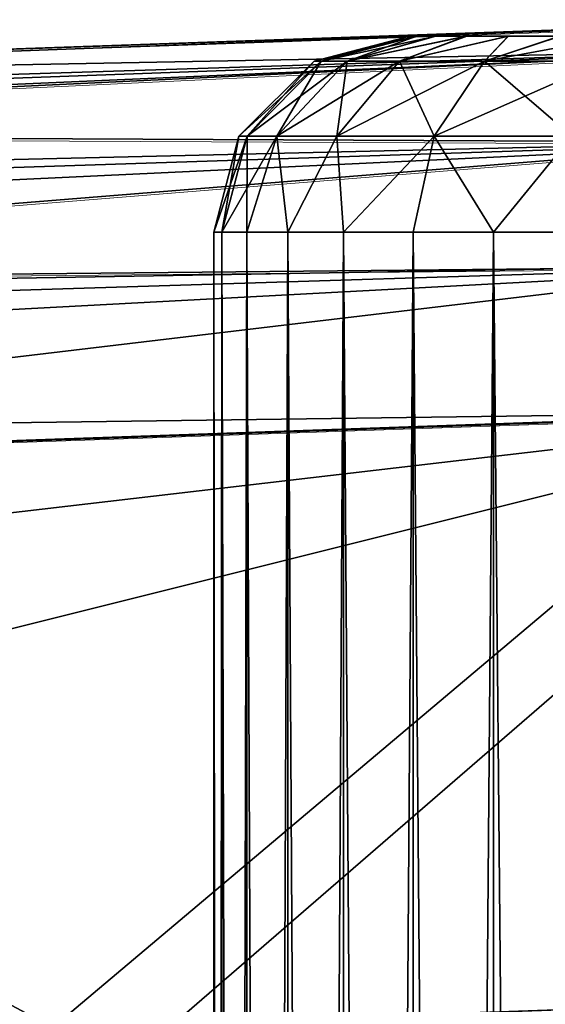
# Model space of a CAD drawing. Units: feet. Extents: x -17.4 to 17.4, y -4.1 to 2.
# Drawn here: x 3.8 to 3.9, y 1.3 to 1.5 of the extents above; entities that cross this region are included whole.
import ezdxf

# ---------------------------------------------------------------- set-up
doc = ezdxf.new("R2010")
doc.units = ezdxf.units.FT
doc.header["$MEASUREMENT"] = 0
doc.layers.get('0').update_dxf_attribs({"color": 255})
for name, color, linetype in [('AFUWA-3-ARPM', 4, 'Continuous'), ('AFUWA-3-HWSS', 4, 'Continuous'), ('AFUWA-P', 2, 'Continuous')]:
    doc.layers.add(name, color=color, linetype=linetype)

# ---------------------------------------------------------------- blocks, each defined once
blk = doc.blocks.new('A$C7BB02D2C')
at = {"linetype": 'Continuous', "lineweight": 0}
for p, q in [((-2.18053, 5.28225), (-1.82745, 5.29458)), ((-2.18053, 5.28225), (-1.82745, 5.29458)), ((-2.18152, 5.27216), (-1.82828, 5.2889)), ((-2.18152, 5.27216), (-1.82856, 5.27046)), ((-2.18152, 5.24202), (-1.82856, 5.27046)), ((-2.18152, 5.24202), (-1.82828, 5.24551)), ((-2.18053, 5.20356), (-1.82745, 5.21589)), ((-2.18053, 5.20356), (-1.82745, 5.21589))]:
    blk.add_line(p, q, dxfattribs=at)

msp = doc.modelspace()

# ---------------------------------------------------------------- linework, layer by layer
at = {"layer": 'AFUWA-3-ARPM'}
for points in [[(4.006, 1.47981, 5.77429), (2.95276, 1.44303, 5.73751), (3.90107, 1.47615, 5.91452)], [(2.95276, 1.44303, 5.73751), (4.006, 1.47981, 5.77429), (2.9949, 1.44213, 5.71978)], [(4.00723, 1.47419, 5.74463), (2.9949, 1.44213, 5.71978), (4.006, 1.47981, 5.77429)], [(3.99126, 1.4793, 8.32526), (3.90107, 1.47615, 8.18709), (3.63817, 1.46697, 8.31293)], [(3.99126, 1.4793, 8.32526), (3.63817, 1.46697, 8.31293), (3.99042, 1.47361, 8.35488)], [(3.90107, 1.47615, 5.91452), (3.93937, 1.47748, 5.88005), (4.006, 1.47981, 5.77429)], [(3.93937, 1.47748, 8.22157), (3.90107, 1.47615, 8.18709), (3.99126, 1.4793, 8.32526)], [(4.006, 1.47981, 5.77429), (3.93937, 1.47748, 5.88005), (3.98838, 1.4792, 5.86411)], [(3.99126, 1.4793, 8.32526), (3.98838, 1.4792, 8.2375), (3.93937, 1.47748, 8.22157)], [(3.93937, 1.47748, 8.00676), (3.98838, 1.4792, 7.99083), (3.93937, 1.47748, 6.09485)], [(3.98838, 1.4792, 7.99083), (3.98838, 1.4792, 6.11078), (3.93937, 1.47748, 6.09485)], [(3.33805, 1.45649, 6.9826), (3.93937, 1.47748, 8.00676), (3.37264, 1.45769, 6.74827)], [(3.90107, 1.47615, 8.04124), (3.93937, 1.47748, 8.00676), (3.33805, 1.45649, 6.9826)], [(3.93937, 1.47748, 8.00676), (3.42516, 1.45953, 6.51729), (3.37264, 1.45769, 6.74827)], [(3.90107, 1.47615, 6.06037), (3.42516, 1.45953, 6.51729), (3.93937, 1.47748, 6.09485)], [(3.42516, 1.45953, 6.51729), (3.93937, 1.47748, 8.00676), (3.93937, 1.47748, 6.09485)], [(3.90107, 1.47615, 5.91452), (2.95276, 1.44303, 5.73751), (3.88008, 1.47541, 5.96165)], [(3.42516, 1.45953, 6.51729), (3.88008, 1.47541, 5.96165), (2.95276, 1.44303, 5.73751)], [(3.90107, 1.47615, 8.04124), (3.33805, 1.45649, 6.9826), (3.32159, 1.45591, 7.21891)], [(3.90107, 1.47615, 8.04124), (3.32159, 1.45591, 7.21891), (3.32337, 1.45597, 7.45578)], [(3.32337, 1.45597, 7.45578), (3.34337, 1.45667, 7.69181), (3.90107, 1.47615, 8.04124)], [(3.38147, 1.458, 7.9256), (3.90107, 1.47615, 8.04124), (3.34337, 1.45667, 7.69181)], [(3.88008, 1.47541, 8.08836), (3.90107, 1.47615, 8.04124), (3.38147, 1.458, 7.9256)], [(3.88008, 1.47541, 8.08836), (3.38147, 1.458, 7.9256), (3.63817, 1.46697, 8.31293)], [(3.42516, 1.45953, 6.51729), (3.90107, 1.47615, 6.06037), (3.88008, 1.47541, 6.01325)], [(3.88008, 1.47541, 6.01325), (3.88008, 1.47541, 5.96165), (3.42516, 1.45953, 6.51729)], [(3.88008, 1.47541, 8.13997), (3.63817, 1.46697, 8.31293), (3.90107, 1.47615, 8.18709)], [(3.88008, 1.47541, 8.13997), (3.88008, 1.47541, 8.08836), (3.63817, 1.46697, 8.31293)], [(4.00723, 1.47419, 5.74463), (3.04008, 1.43915, 5.70824), (2.9949, 1.44213, 5.71978)], [(3.08518, 1.43408, 5.69791), (3.04008, 1.43915, 5.70824), (4.00723, 1.47419, 5.74463)], [(4.0088, 1.45575, 5.71818), (3.08518, 1.43408, 5.69791), (4.00723, 1.47419, 5.74463)], [(3.99042, 1.47361, 8.35488), (3.63817, 1.46697, 8.31293), (3.63718, 1.45688, 8.35139)], [(3.63718, 1.45688, 8.35139), (3.99014, 1.45518, 8.3813), (3.99042, 1.47361, 8.35488)], [(3.63718, 1.45688, 8.35139), (3.63718, 1.42673, 8.38153), (3.99014, 1.45518, 8.3813)], [(3.08518, 1.43408, 5.69791), (4.0088, 1.45575, 5.71818), (3.13013, 1.42692, 5.68875)], [(3.17924, 1.41661, 5.68033), (3.13013, 1.42692, 5.68875), (4.0088, 1.45575, 5.71818)], [(4.01027, 1.43078, 5.70123), (3.17924, 1.41661, 5.68033), (4.0088, 1.45575, 5.71818)], [(3.63718, 1.42673, 8.38153), (3.99042, 1.43023, 8.39827), (3.99014, 1.45518, 8.3813)], [(4.01027, 1.43078, 5.70123), (3.21975, 1.40613, 5.67503), (3.17924, 1.41661, 5.68033)], [(4.01027, 1.43078, 5.70123), (3.26798, 1.39118, 5.67128), (3.21975, 1.40613, 5.67503)], [(3.26798, 1.39118, 5.67128), (4.01027, 1.43078, 5.70123), (4.0115, 1.40112, 5.6956)], [(3.63718, 1.42673, 8.38153), (3.63817, 1.38827, 8.39162), (3.99042, 1.43023, 8.39827)], [(3.99042, 1.43023, 8.39827), (3.63817, 1.38827, 8.39162), (3.99126, 1.4006, 8.40395)], [(3.26798, 1.39118, 5.67128), (4.0115, 1.40112, 5.6956), (3.30832, 1.37656, 5.67104)], [(4.0115, 1.40112, 5.6956), (3.4092, 1.33078, 5.67457), (3.30832, 1.37656, 5.67104)], [(3.50407, 1.27413, 5.67788), (3.4092, 1.33078, 5.67457), (4.0115, 1.40112, 5.6956)], [(4.0115, 1.40112, 5.6956), (3.86946, 1.27807, 5.69064), (3.50407, 1.27413, 5.67788)], [(3.84499, 1.27722, 8.39884), (3.99126, 1.4006, 8.40395), (3.63817, 1.38827, 8.39162)], [(3.84499, 1.27722, 8.39884), (3.99126, 1.28233, 8.40395), (3.99126, 1.4006, 8.40395)], [(4.0115, 1.40112, 5.6956), (4.0115, 1.28303, 5.6956), (3.86946, 1.27807, 5.69064)], [(3.84499, 1.27722, 8.39884), (3.63817, 1.38827, 8.39162), (3.63817, 1.03252, 8.39162)]]:
    msp.add_3dface(points, dxfattribs=at)
at = {"layer": 'AFUWA-3-HWSS'}
for points in [[(3.89748, 1.47147, 5.98745), (3.89891, 1.47147, 6.00464), (3.91673, 1.4765, 5.98745)], [(3.91673, 1.4765, 5.98745), (3.91812, 1.4765, 5.97271), (3.89748, 1.47147, 5.98745)], [(3.89748, 1.47147, 5.98745), (3.91812, 1.4765, 5.97271), (3.89891, 1.47147, 5.97025)], [(3.89748, 1.47147, 8.11416), (3.89891, 1.47147, 8.13136), (3.91673, 1.4765, 8.11416)], [(3.91673, 1.4765, 8.11416), (3.91812, 1.4765, 8.09942), (3.89748, 1.47147, 8.11416)], [(3.89748, 1.47147, 8.11416), (3.91812, 1.4765, 8.09942), (3.89891, 1.47147, 8.09697)], [(3.89891, 1.47147, 6.00464), (3.90413, 1.47147, 6.02402), (3.9181, 1.4765, 6.00238)], [(3.89891, 1.47147, 6.00464), (3.9181, 1.4765, 6.00238), (3.91673, 1.4765, 5.98745)], [(3.91812, 1.4765, 5.97271), (3.92192, 1.4765, 5.95868), (3.89891, 1.47147, 5.97025)], [(3.90413, 1.47147, 5.95087), (3.89891, 1.47147, 5.97025), (3.92192, 1.4765, 5.95868)], [(3.89891, 1.47147, 8.13136), (3.90413, 1.47147, 8.15074), (3.9181, 1.4765, 8.1291)], [(3.89891, 1.47147, 8.13136), (3.9181, 1.4765, 8.1291), (3.91673, 1.4765, 8.11416)], [(3.91812, 1.4765, 8.09942), (3.92192, 1.4765, 8.0854), (3.89891, 1.47147, 8.09697)], [(3.90413, 1.47147, 8.07759), (3.89891, 1.47147, 8.09697), (3.92192, 1.4765, 8.0854)], [(3.92798, 1.4765, 6.02956), (3.90413, 1.47147, 6.02402), (3.91464, 1.47147, 6.04464)], [(3.92184, 1.4765, 6.01642), (3.9181, 1.4765, 6.00238), (3.90413, 1.47147, 6.02402)], [(3.92184, 1.4765, 6.01642), (3.90413, 1.47147, 6.02402), (3.92798, 1.4765, 6.02956)], [(3.92192, 1.4765, 5.95868), (3.92815, 1.4765, 5.94537), (3.90413, 1.47147, 5.95087)], [(3.90413, 1.47147, 5.95087), (3.92815, 1.4765, 5.94537), (3.91464, 1.47147, 5.93025)], [(3.92798, 1.4765, 8.15628), (3.90413, 1.47147, 8.15074), (3.91464, 1.47147, 8.17136)], [(3.92184, 1.4765, 8.14314), (3.9181, 1.4765, 8.1291), (3.90413, 1.47147, 8.15074)], [(3.92184, 1.4765, 8.14314), (3.90413, 1.47147, 8.15074), (3.92798, 1.4765, 8.15628)], [(3.92192, 1.4765, 8.0854), (3.92815, 1.4765, 8.07208), (3.90413, 1.47147, 8.07759)], [(3.90413, 1.47147, 8.07759), (3.92815, 1.4765, 8.07208), (3.91464, 1.47147, 8.05697)], [(3.91464, 1.47147, 6.04464), (3.93175, 1.47147, 6.06457), (3.93649, 1.4765, 6.04181)], [(3.91464, 1.47147, 6.04464), (3.93649, 1.4765, 6.04181), (3.92798, 1.4765, 6.02956)], [(3.91464, 1.47147, 5.93025), (3.93656, 1.4765, 5.93333), (3.93175, 1.47147, 5.91033)], [(3.92815, 1.4765, 5.94537), (3.93656, 1.4765, 5.93333), (3.91464, 1.47147, 5.93025)], [(3.91464, 1.47147, 8.17136), (3.93175, 1.47147, 8.19129), (3.93649, 1.4765, 8.16852)], [(3.91464, 1.47147, 8.17136), (3.93649, 1.4765, 8.16852), (3.92798, 1.4765, 8.15628)], [(3.91464, 1.47147, 8.05697), (3.93656, 1.4765, 8.06005), (3.93175, 1.47147, 8.03704)], [(3.92815, 1.4765, 8.07208), (3.93656, 1.4765, 8.06005), (3.91464, 1.47147, 8.05697)], [(3.9181, 1.4765, 6.00238), (3.91812, 1.4765, 5.97271), (3.91673, 1.4765, 5.98745)], [(3.9181, 1.4765, 8.1291), (3.91812, 1.4765, 8.09942), (3.91673, 1.4765, 8.11416)], [(4.05556, 1.4765, 6.05241), (3.9181, 1.4765, 6.00238), (4.03016, 1.4765, 6.06704)], [(3.9181, 1.4765, 6.00238), (3.92184, 1.4765, 6.01642), (3.92798, 1.4765, 6.02956)], [(3.9181, 1.4765, 6.00238), (3.92798, 1.4765, 6.02956), (4.00112, 1.4765, 6.07204)], [(3.9181, 1.4765, 6.00238), (4.00112, 1.4765, 6.07204), (4.03016, 1.4765, 6.06704)], [(4.05556, 1.4765, 6.05241), (3.91812, 1.4765, 5.97271), (3.9181, 1.4765, 6.00238)], [(4.05556, 1.4765, 8.17913), (3.9181, 1.4765, 8.1291), (4.03016, 1.4765, 8.19376)], [(3.9181, 1.4765, 8.1291), (3.92184, 1.4765, 8.14314), (3.92798, 1.4765, 8.15628)], [(3.9181, 1.4765, 8.1291), (3.92798, 1.4765, 8.15628), (4.00112, 1.4765, 8.19876)], [(3.9181, 1.4765, 8.1291), (4.00112, 1.4765, 8.19876), (4.03016, 1.4765, 8.19376)], [(4.05556, 1.4765, 8.17913), (3.91812, 1.4765, 8.09942), (3.9181, 1.4765, 8.1291)], [(3.92192, 1.4765, 5.95868), (3.91812, 1.4765, 5.97271), (4.05556, 1.4765, 6.05241)], [(3.92192, 1.4765, 8.0854), (3.91812, 1.4765, 8.09942), (4.05556, 1.4765, 8.17913)], [(4.05556, 1.4765, 6.05241), (3.92815, 1.4765, 5.94537), (3.92192, 1.4765, 5.95868)], [(4.05556, 1.4765, 8.17913), (3.92815, 1.4765, 8.07208), (3.92192, 1.4765, 8.0854)], [(3.93649, 1.4765, 6.04181), (3.94681, 1.4765, 6.0521), (3.92798, 1.4765, 6.02956)], [(3.94681, 1.4765, 6.0521), (4.00112, 1.4765, 6.07204), (3.92798, 1.4765, 6.02956)], [(3.93649, 1.4765, 8.16852), (3.94681, 1.4765, 8.17881), (3.92798, 1.4765, 8.15628)], [(3.94681, 1.4765, 8.17881), (4.00112, 1.4765, 8.19876), (3.92798, 1.4765, 8.15628)], [(4.07458, 1.4765, 6.02991), (3.947, 1.4765, 5.92284), (3.92815, 1.4765, 5.94537)], [(3.947, 1.4765, 5.92284), (3.93656, 1.4765, 5.93333), (3.92815, 1.4765, 5.94537)], [(4.05556, 1.4765, 6.05241), (4.07458, 1.4765, 6.02991), (3.92815, 1.4765, 5.94537)], [(4.07458, 1.4765, 8.15663), (3.947, 1.4765, 8.04955), (3.92815, 1.4765, 8.07208)], [(3.947, 1.4765, 8.04955), (3.93656, 1.4765, 8.06005), (3.92815, 1.4765, 8.07208)], [(4.05556, 1.4765, 8.17913), (4.07458, 1.4765, 8.15663), (3.92815, 1.4765, 8.07208)], [(3.95585, 1.47147, 6.08084), (3.94681, 1.4765, 6.0521), (3.93175, 1.47147, 6.06457)], [(3.94681, 1.4765, 6.0521), (3.93649, 1.4765, 6.04181), (3.93175, 1.47147, 6.06457)], [(3.93175, 1.47147, 5.91033), (3.947, 1.4765, 5.92284), (3.95896, 1.4765, 5.91441)], [(3.93175, 1.47147, 5.91033), (3.95896, 1.4765, 5.91441), (3.95585, 1.47147, 5.89405)], [(3.93656, 1.4765, 5.93333), (3.947, 1.4765, 5.92284), (3.93175, 1.47147, 5.91033)], [(3.95585, 1.47147, 8.20756), (3.94681, 1.4765, 8.17881), (3.93175, 1.47147, 8.19129)], [(3.94681, 1.4765, 8.17881), (3.93649, 1.4765, 8.16852), (3.93175, 1.47147, 8.19129)], [(3.93175, 1.47147, 8.03704), (3.947, 1.4765, 8.04955), (3.95896, 1.4765, 8.04113)], [(3.93175, 1.47147, 8.03704), (3.95896, 1.4765, 8.04113), (3.95585, 1.47147, 8.02077)], [(3.93656, 1.4765, 8.06005), (3.947, 1.4765, 8.04955), (3.93175, 1.47147, 8.03704)], [(3.88403, 1.45638, 6.00714), (3.89748, 1.47147, 5.98745), (3.88239, 1.45638, 5.98745)], [(3.89891, 1.47147, 5.97025), (3.88239, 1.45638, 5.98745), (3.89748, 1.47147, 5.98745)], [(3.88403, 1.45638, 5.96775), (3.88239, 1.45638, 5.98745), (3.89891, 1.47147, 5.97025)], [(3.88403, 1.45638, 8.13386), (3.89748, 1.47147, 8.11416), (3.88239, 1.45638, 8.11416)], [(3.89891, 1.47147, 8.09697), (3.88239, 1.45638, 8.11416), (3.89748, 1.47147, 8.11416)], [(3.88403, 1.45638, 8.09447), (3.88239, 1.45638, 8.11416), (3.89891, 1.47147, 8.09697)], [(3.89891, 1.47147, 6.00464), (3.88403, 1.45638, 6.00714), (3.89001, 1.45638, 6.02933)], [(3.88403, 1.45638, 6.00714), (3.89891, 1.47147, 6.00464), (3.89748, 1.47147, 5.98745)], [(3.88403, 1.45638, 5.96775), (3.89891, 1.47147, 5.97025), (3.90413, 1.47147, 5.95087)], [(3.89001, 1.45638, 5.94556), (3.88403, 1.45638, 5.96775), (3.90413, 1.47147, 5.95087)], [(3.89891, 1.47147, 8.13136), (3.88403, 1.45638, 8.13386), (3.89001, 1.45638, 8.15605)], [(3.88403, 1.45638, 8.13386), (3.89891, 1.47147, 8.13136), (3.89748, 1.47147, 8.11416)], [(3.88403, 1.45638, 8.09447), (3.89891, 1.47147, 8.09697), (3.90413, 1.47147, 8.07759)], [(3.89001, 1.45638, 8.07228), (3.88403, 1.45638, 8.09447), (3.90413, 1.47147, 8.07759)], [(3.90413, 1.47147, 6.02402), (3.89891, 1.47147, 6.00464), (3.89001, 1.45638, 6.02933)], [(3.90413, 1.47147, 6.02402), (3.89001, 1.45638, 6.02933), (3.90204, 1.45638, 6.05294)], [(3.89001, 1.45638, 5.94556), (3.90413, 1.47147, 5.95087), (3.91464, 1.47147, 5.93025)], [(3.90204, 1.45638, 5.92195), (3.89001, 1.45638, 5.94556), (3.91464, 1.47147, 5.93025)], [(3.90413, 1.47147, 8.15074), (3.89891, 1.47147, 8.13136), (3.89001, 1.45638, 8.15605)], [(3.90413, 1.47147, 8.15074), (3.89001, 1.45638, 8.15605), (3.90204, 1.45638, 8.17966)], [(3.89001, 1.45638, 8.07228), (3.90413, 1.47147, 8.07759), (3.91464, 1.47147, 8.05697)], [(3.90204, 1.45638, 8.04867), (3.89001, 1.45638, 8.07228), (3.91464, 1.47147, 8.05697)], [(3.90204, 1.45638, 6.05294), (3.91464, 1.47147, 6.04464), (3.90413, 1.47147, 6.02402)], [(3.91464, 1.47147, 6.04464), (3.90204, 1.45638, 6.05294), (3.92164, 1.45638, 6.07577)], [(3.90204, 1.45638, 5.92195), (3.91464, 1.47147, 5.93025), (3.93175, 1.47147, 5.91033)], [(3.93175, 1.47147, 5.91033), (3.92164, 1.45638, 5.89913), (3.90204, 1.45638, 5.92195)], [(3.90204, 1.45638, 8.17966), (3.91464, 1.47147, 8.17136), (3.90413, 1.47147, 8.15074)], [(3.91464, 1.47147, 8.17136), (3.90204, 1.45638, 8.17966), (3.92164, 1.45638, 8.20248)], [(3.90204, 1.45638, 8.04867), (3.91464, 1.47147, 8.05697), (3.93175, 1.47147, 8.03704)], [(3.93175, 1.47147, 8.03704), (3.92164, 1.45638, 8.02584), (3.90204, 1.45638, 8.04867)], [(3.92164, 1.45638, 6.07577), (3.93175, 1.47147, 6.06457), (3.91464, 1.47147, 6.04464)], [(3.92164, 1.45638, 8.20248), (3.93175, 1.47147, 8.19129), (3.91464, 1.47147, 8.17136)], [(3.92164, 1.45638, 6.07577), (3.94924, 1.45638, 6.0944), (3.93175, 1.47147, 6.06457)], [(3.92164, 1.45638, 5.89913), (3.93175, 1.47147, 5.91033), (3.95585, 1.47147, 5.89405)], [(3.94924, 1.45638, 5.88049), (3.92164, 1.45638, 5.89913), (3.95585, 1.47147, 5.89405)], [(3.92164, 1.45638, 8.20248), (3.94924, 1.45638, 8.22112), (3.93175, 1.47147, 8.19129)], [(3.92164, 1.45638, 8.02584), (3.93175, 1.47147, 8.03704), (3.95585, 1.47147, 8.02077)], [(3.94924, 1.45638, 8.00721), (3.92164, 1.45638, 8.02584), (3.95585, 1.47147, 8.02077)], [(3.95585, 1.47147, 6.08084), (3.93175, 1.47147, 6.06457), (3.94924, 1.45638, 6.0944)], [(3.95585, 1.47147, 8.20756), (3.93175, 1.47147, 8.19129), (3.94924, 1.45638, 8.22112)], [(3.87736, 1.43713, 5.98745), (3.87896, 1.43713, 6.00794), (3.88239, 1.45638, 5.98745)], [(3.87736, 1.43713, 5.98745), (3.88239, 1.45638, 5.98745), (3.88403, 1.45638, 5.96775)], [(3.88403, 1.45638, 5.96775), (3.87896, 1.43713, 5.96695), (3.87736, 1.43713, 5.98745)], [(3.87736, 1.43713, 8.11416), (3.87896, 1.43713, 8.13466), (3.88239, 1.45638, 8.11416)], [(3.87736, 1.43713, 8.11416), (3.88239, 1.45638, 8.11416), (3.88403, 1.45638, 8.09447)], [(3.88403, 1.45638, 8.09447), (3.87896, 1.43713, 8.09367), (3.87736, 1.43713, 8.11416)], [(3.87896, 1.43713, 6.00794), (3.88403, 1.45638, 6.00714), (3.88239, 1.45638, 5.98745)], [(3.87896, 1.43713, 6.00794), (3.88398, 1.43713, 6.02783), (3.88403, 1.45638, 6.00714)], [(3.87896, 1.43713, 5.96695), (3.89001, 1.45638, 5.94556), (3.88398, 1.43713, 5.94706)], [(3.89001, 1.45638, 5.94556), (3.87896, 1.43713, 5.96695), (3.88403, 1.45638, 5.96775)], [(3.87896, 1.43713, 8.13466), (3.88403, 1.45638, 8.13386), (3.88239, 1.45638, 8.11416)], [(3.87896, 1.43713, 8.13466), (3.88398, 1.43713, 8.15455), (3.88403, 1.45638, 8.13386)], [(3.87896, 1.43713, 8.09367), (3.89001, 1.45638, 8.07228), (3.88398, 1.43713, 8.07378)], [(3.89001, 1.45638, 8.07228), (3.87896, 1.43713, 8.09367), (3.88403, 1.45638, 8.09447)], [(3.88398, 1.43713, 6.02783), (3.89001, 1.45638, 6.02933), (3.88403, 1.45638, 6.00714)], [(3.88398, 1.43713, 6.02783), (3.89218, 1.43713, 6.04653), (3.89001, 1.45638, 6.02933)], [(3.89218, 1.43713, 5.92836), (3.88398, 1.43713, 5.94706), (3.89001, 1.45638, 5.94556)], [(3.88398, 1.43713, 8.15455), (3.89001, 1.45638, 8.15605), (3.88403, 1.45638, 8.13386)], [(3.88398, 1.43713, 8.15455), (3.89218, 1.43713, 8.17325), (3.89001, 1.45638, 8.15605)], [(3.89218, 1.43713, 8.05508), (3.88398, 1.43713, 8.07378), (3.89001, 1.45638, 8.07228)], [(3.89218, 1.43713, 6.04653), (3.90204, 1.45638, 6.05294), (3.89001, 1.45638, 6.02933)], [(3.89218, 1.43713, 5.92836), (3.89001, 1.45638, 5.94556), (3.90204, 1.45638, 5.92195)], [(3.89218, 1.43713, 8.17325), (3.90204, 1.45638, 8.17966), (3.89001, 1.45638, 8.15605)], [(3.89218, 1.43713, 8.05508), (3.89001, 1.45638, 8.07228), (3.90204, 1.45638, 8.04867)], [(3.89218, 1.43713, 6.04653), (3.90342, 1.43713, 6.06373), (3.90204, 1.45638, 6.05294)], [(3.90204, 1.45638, 5.92195), (3.90342, 1.43713, 5.91116), (3.89218, 1.43713, 5.92836)], [(3.89218, 1.43713, 8.17325), (3.90342, 1.43713, 8.19045), (3.90204, 1.45638, 8.17966)], [(3.90204, 1.45638, 8.04867), (3.90342, 1.43713, 8.03788), (3.89218, 1.43713, 8.05508)], [(3.92164, 1.45638, 6.07577), (3.90204, 1.45638, 6.05294), (3.90342, 1.43713, 6.06373)], [(3.90342, 1.43713, 5.91116), (3.90204, 1.45638, 5.92195), (3.92164, 1.45638, 5.89913)], [(3.92164, 1.45638, 8.20248), (3.90204, 1.45638, 8.17966), (3.90342, 1.43713, 8.19045)], [(3.90342, 1.43713, 8.03788), (3.90204, 1.45638, 8.04867), (3.92164, 1.45638, 8.02584)], [(3.92164, 1.45638, 6.07577), (3.90342, 1.43713, 6.06373), (3.91736, 1.43713, 6.07883)], [(3.90342, 1.43713, 5.91116), (3.92164, 1.45638, 5.89913), (3.91736, 1.43713, 5.89606)], [(3.92164, 1.45638, 8.20248), (3.90342, 1.43713, 8.19045), (3.91736, 1.43713, 8.20555)], [(3.90342, 1.43713, 8.03788), (3.92164, 1.45638, 8.02584), (3.91736, 1.43713, 8.02278)], [(3.91736, 1.43713, 6.07883), (3.93353, 1.43713, 6.09136), (3.92164, 1.45638, 6.07577)], [(3.93353, 1.43713, 5.88353), (3.91736, 1.43713, 5.89606), (3.92164, 1.45638, 5.89913)], [(3.91736, 1.43713, 8.20555), (3.93353, 1.43713, 8.21808), (3.92164, 1.45638, 8.20248)], [(3.93353, 1.43713, 8.01025), (3.91736, 1.43713, 8.02278), (3.92164, 1.45638, 8.02584)], [(3.93353, 1.43713, 6.09136), (3.94924, 1.45638, 6.0944), (3.92164, 1.45638, 6.07577)], [(3.93353, 1.43713, 5.88353), (3.92164, 1.45638, 5.89913), (3.94924, 1.45638, 5.88049)], [(3.93353, 1.43713, 8.21808), (3.94924, 1.45638, 8.22112), (3.92164, 1.45638, 8.20248)], [(3.93353, 1.43713, 8.01025), (3.92164, 1.45638, 8.02584), (3.94924, 1.45638, 8.00721)], [(3.93353, 1.43713, 6.09136), (3.9516, 1.43713, 6.10106), (3.94924, 1.45638, 6.0944)], [(3.9516, 1.43713, 5.87383), (3.93353, 1.43713, 5.88353), (3.94924, 1.45638, 5.88049)], [(3.93353, 1.43713, 8.21808), (3.9516, 1.43713, 8.22778), (3.94924, 1.45638, 8.22112)], [(3.9516, 1.43713, 8.00055), (3.93353, 1.43713, 8.01025), (3.94924, 1.45638, 8.00721)], [(3.87736, 1.43713, 5.98745), (3.87914, -0.51957, 6.00788), (3.87896, 1.43713, 6.00794)], [(3.87736, 1.43713, 5.98745), (3.87736, -0.51957, 5.98745), (3.87914, -0.51957, 6.00788)], [(3.87896, 1.43713, 5.96695), (3.87736, -0.51957, 5.98745), (3.87736, 1.43713, 5.98745)], [(3.87736, -0.51957, 5.98745), (3.87896, 1.43713, 5.96695), (3.87914, -0.51957, 5.96701)], [(3.87736, 1.43713, 8.11416), (3.87914, -0.51957, 8.1346), (3.87896, 1.43713, 8.13466)], [(3.87736, 1.43713, 8.11416), (3.87736, -0.51957, 8.11416), (3.87914, -0.51957, 8.1346)], [(3.87896, 1.43713, 8.09367), (3.87736, -0.51957, 8.11416), (3.87736, 1.43713, 8.11416)], [(3.87736, -0.51957, 8.11416), (3.87896, 1.43713, 8.09367), (3.87914, -0.51957, 8.09373)], [(3.88398, 1.43713, 6.02783), (3.87896, 1.43713, 6.00794), (3.87914, -0.51957, 6.00788)], [(3.87896, 1.43713, 5.96695), (3.88416, -0.51957, 5.94738), (3.87914, -0.51957, 5.96701)], [(3.88398, 1.43713, 5.94706), (3.88416, -0.51957, 5.94738), (3.87896, 1.43713, 5.96695)], [(3.88398, 1.43713, 8.15455), (3.87896, 1.43713, 8.13466), (3.87914, -0.51957, 8.1346)], [(3.87896, 1.43713, 8.09367), (3.88416, -0.51957, 8.07409), (3.87914, -0.51957, 8.09373)], [(3.88398, 1.43713, 8.07378), (3.88416, -0.51957, 8.07409), (3.87896, 1.43713, 8.09367)], [(3.87914, -0.51957, 6.00788), (3.88416, -0.51957, 6.02752), (3.88398, 1.43713, 6.02783)], [(3.87914, -0.51957, 8.1346), (3.88416, -0.51957, 8.15423), (3.88398, 1.43713, 8.15455)], [(3.88398, 1.43713, 6.02783), (3.88416, -0.51957, 6.02752), (3.89218, 1.43713, 6.04653)], [(3.88398, 1.43713, 5.94706), (3.8924, -0.51957, 5.92858), (3.88416, -0.51957, 5.94738)], [(3.89218, 1.43713, 5.92836), (3.8924, -0.51957, 5.92858), (3.88398, 1.43713, 5.94706)], [(3.88398, 1.43713, 8.15455), (3.88416, -0.51957, 8.15423), (3.89218, 1.43713, 8.17325)], [(3.88398, 1.43713, 8.07378), (3.8924, -0.51957, 8.0553), (3.88416, -0.51957, 8.07409)], [(3.89218, 1.43713, 8.05508), (3.8924, -0.51957, 8.0553), (3.88398, 1.43713, 8.07378)], [(3.8924, -0.51957, 6.04631), (3.89218, 1.43713, 6.04653), (3.88416, -0.51957, 6.02752)], [(3.8924, -0.51957, 8.17303), (3.89218, 1.43713, 8.17325), (3.88416, -0.51957, 8.15423)], [(3.8924, -0.51957, 6.04631), (3.90342, 1.43713, 6.06373), (3.89218, 1.43713, 6.04653)], [(3.90342, 1.43713, 5.91116), (3.90355, -0.51957, 5.91154), (3.89218, 1.43713, 5.92836)], [(3.90355, -0.51957, 5.91154), (3.8924, -0.51957, 5.92858), (3.89218, 1.43713, 5.92836)], [(3.8924, -0.51957, 8.17303), (3.90342, 1.43713, 8.19045), (3.89218, 1.43713, 8.17325)], [(3.90342, 1.43713, 8.03788), (3.90355, -0.51957, 8.03826), (3.89218, 1.43713, 8.05508)], [(3.90355, -0.51957, 8.03826), (3.8924, -0.51957, 8.0553), (3.89218, 1.43713, 8.05508)], [(3.90342, 1.43713, 6.06373), (3.8924, -0.51957, 6.04631), (3.90355, -0.51957, 6.06335)], [(3.90342, 1.43713, 8.19045), (3.8924, -0.51957, 8.17303), (3.90355, -0.51957, 8.19007)], [(3.91736, 1.43713, 6.07883), (3.90342, 1.43713, 6.06373), (3.90355, -0.51957, 6.06335)], [(3.90342, 1.43713, 5.91116), (3.91737, -0.51957, 5.89648), (3.90355, -0.51957, 5.91154)], [(3.91737, -0.51957, 5.89648), (3.90342, 1.43713, 5.91116), (3.91736, 1.43713, 5.89606)], [(3.91736, 1.43713, 8.20555), (3.90342, 1.43713, 8.19045), (3.90355, -0.51957, 8.19007)], [(3.90342, 1.43713, 8.03788), (3.91737, -0.51957, 8.0232), (3.90355, -0.51957, 8.03826)], [(3.91737, -0.51957, 8.0232), (3.90342, 1.43713, 8.03788), (3.91736, 1.43713, 8.02278)], [(3.90355, -0.51957, 6.06335), (3.91737, -0.51957, 6.07841), (3.91736, 1.43713, 6.07883)], [(3.90355, -0.51957, 8.19007), (3.91737, -0.51957, 8.20513), (3.91736, 1.43713, 8.20555)], [(3.91736, 1.43713, 6.07883), (3.91737, -0.51957, 6.07841), (3.93353, 1.43713, 6.09136)], [(3.91736, 1.43713, 5.89606), (3.93353, 1.43713, 5.88353), (3.93353, -0.51957, 5.88385)], [(3.91737, -0.51957, 5.89648), (3.91736, 1.43713, 5.89606), (3.93353, -0.51957, 5.88385)], [(3.91736, 1.43713, 8.20555), (3.91737, -0.51957, 8.20513), (3.93353, 1.43713, 8.21808)], [(3.91736, 1.43713, 8.02278), (3.93353, 1.43713, 8.01025), (3.93353, -0.51957, 8.01056)], [(3.91737, -0.51957, 8.0232), (3.91736, 1.43713, 8.02278), (3.93353, -0.51957, 8.01056)], [(3.93353, -0.51957, 6.09105), (3.93353, 1.43713, 6.09136), (3.91737, -0.51957, 6.07841)], [(3.93353, -0.51957, 8.21776), (3.93353, 1.43713, 8.21808), (3.91737, -0.51957, 8.20513)], [(3.93353, -0.51957, 6.09105), (3.9516, 1.43713, 6.10106), (3.93353, 1.43713, 6.09136)], [(3.9516, 1.43713, 6.10106), (3.93353, -0.51957, 6.09105), (3.95145, -0.51957, 6.10082)], [(3.93353, 1.43713, 5.88353), (3.9516, 1.43713, 5.87383), (3.95145, -0.51957, 5.87408)], [(3.93353, -0.51957, 5.88385), (3.93353, 1.43713, 5.88353), (3.95145, -0.51957, 5.87408)], [(3.93353, -0.51957, 8.21776), (3.9516, 1.43713, 8.22778), (3.93353, 1.43713, 8.21808)], [(3.9516, 1.43713, 8.22778), (3.93353, -0.51957, 8.21776), (3.95145, -0.51957, 8.22753)], [(3.93353, 1.43713, 8.01025), (3.9516, 1.43713, 8.00055), (3.95145, -0.51957, 8.00079)], [(3.93353, -0.51957, 8.01056), (3.93353, 1.43713, 8.01025), (3.95145, -0.51957, 8.00079)]]:
    msp.add_3dface(points, dxfattribs=at)

# ---------------------------------------------------------------- block references
at = {"layer": 'AFUWA-P'}
msp.add_blockref('A$C7BB02D2C', (5.81875, -3.81572), dxfattribs=at)

doc.saveas('drawing.dxf')
